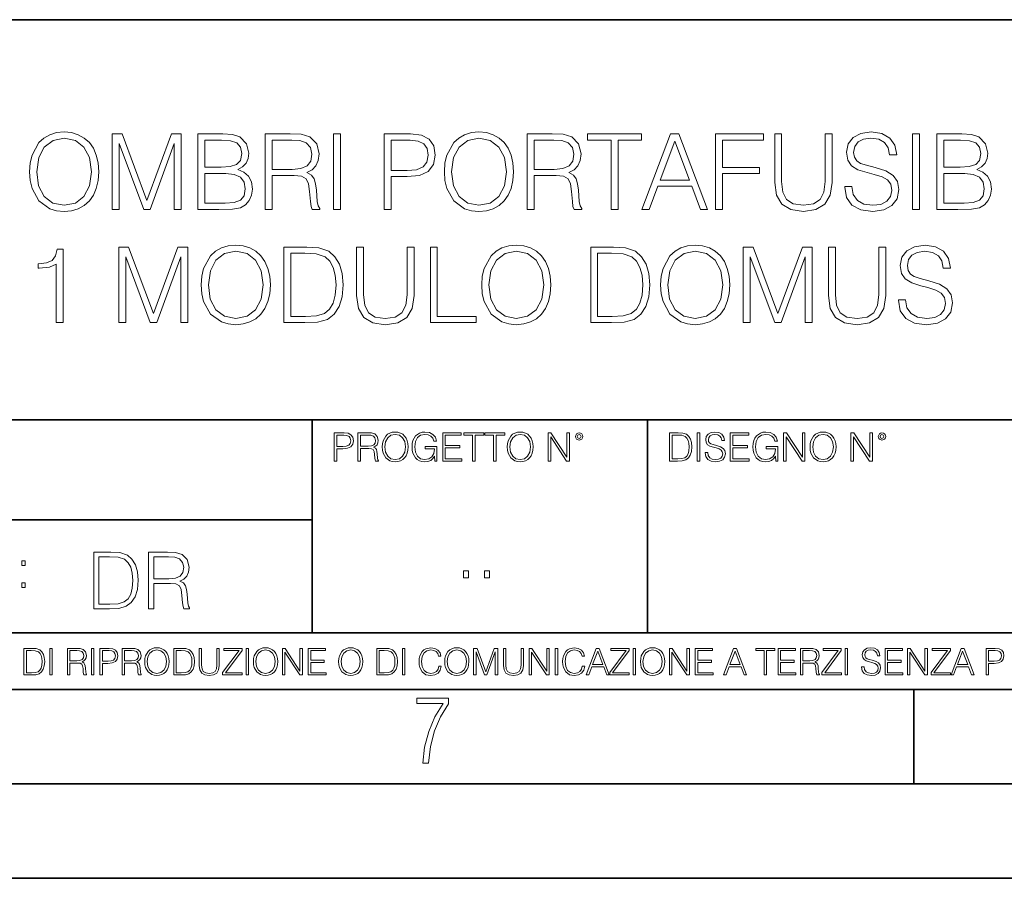
# Model space of a CAD drawing. Extents: x 0 to 420, y 0 to 297.
# Drawn here: x 315 to 367, y 0 to 46 of the extents above; entities that cross this region are included whole.
import ezdxf

# ---------------------------------------------------------------- set-up
doc = ezdxf.new("R2010")
doc.units = 0

msp = doc.modelspace()

# ---------------------------------------------------------------- linework, layer by layer
at = {"color": 7, "lineweight": 35}
for p, q in [((234.999802, 45.500252), (410, 45.500252)), ((254.999802, 24.300249), (410, 24.300249)), ((329.999786, 13.00025), (329.999786, 24.300249)), ((347.77301, 13.00025), (347.77301, 24.300249)), ((234.999802, 19.00025), (329.999786, 19.00025)), ((234.999802, 13.00025), (410, 13.00025)), ((25.000401, 9.99976), (410, 9.99976)), ((234.999802, 10.00025), (410, 10.00025)), ((361.875, 4.99976), (361.875, 9.99976)), ((267.5, 4.99976), (415, 4.99976)), ((0, 0), (420, 0)), ((0, 0), (420, 0))]:
    msp.add_line(p, q, dxfattribs=at)
at = {"color": 7, "lineweight": 18}
for points in [[(315.029907, 37.444828), (315.057709, 36.971947), (315.157837, 36.560265), (315.525024, 35.898235), (316.103607, 35.480988), (316.459656, 35.375286), (316.860229, 35.336342), (317.255219, 35.375286), (317.611267, 35.480988), (317.928375, 35.65345), (318.195404, 35.898235), (318.406799, 36.19865), (318.562592, 36.560265), (318.657166, 36.971947), (318.696106, 37.444828), (318.66272, 37.912144), (318.562592, 38.323826), (318.406799, 38.68544), (318.195404, 38.991421), (317.928375, 39.23064), (317.611267, 39.403103), (317.255219, 39.51437), (316.860229, 39.55331), (316.459656, 39.51437), (316.103607, 39.403103), (315.792053, 39.23064), (315.525024, 38.991421), (315.157837, 38.323826), (315.057709, 37.906578)], [(315.408203, 37.444828), (315.513885, 38.190308), (315.808746, 38.752197), (316.270508, 39.102684), (316.860229, 39.225079), (317.455475, 39.102684), (317.911682, 38.752197), (318.212097, 38.195869), (318.31781, 37.444828), (318.212097, 36.688221), (317.911682, 36.131893), (317.455475, 35.781406), (316.860229, 35.664577), (316.264954, 35.781406), (315.808746, 36.131893), (315.508331, 36.688221)], [(319.408203, 35.447609), (319.77536, 35.447609), (319.77536, 38.935787), (321.077179, 35.447609), (321.416534, 35.447609), (322.690521, 38.935787), (322.690521, 35.447609), (323.057709, 35.447609), (323.057709, 39.447609), (322.540314, 39.447609), (321.24408, 35.926052), (319.925598, 39.447609), (319.408203, 39.447609)], [(323.947845, 35.447609), (325.054932, 35.447609), (325.772583, 35.458736), (326.206543, 35.536621), (326.468018, 35.686829), (326.668274, 35.914925), (326.79068, 36.193089), (326.835175, 36.526886), (326.779541, 36.899624), (326.623779, 37.205605), (326.378998, 37.428139), (326.056335, 37.561657), (326.306671, 37.700737), (326.495819, 37.901016), (326.607086, 38.140236), (326.651581, 38.423965), (326.523621, 38.930225), (326.167572, 39.286274), (325.778168, 39.41423), (325.271912, 39.447609), (323.947845, 39.447609)], [(327.508331, 35.447609), (327.875519, 35.447609), (327.875519, 37.238987), (329.043793, 37.238987), (329.438782, 37.200043), (329.678009, 37.066525), (329.800415, 36.80505), (329.861603, 36.387802), (329.906128, 35.859291), (329.939484, 35.608944), (329.995117, 35.447609), (330.401245, 35.447609), (330.401245, 35.503242), (330.31781, 35.631199), (330.273285, 35.870419), (330.223206, 36.471252), (330.184265, 36.810612), (330.111938, 37.072086), (329.967316, 37.266804), (329.722534, 37.400322), (329.995117, 37.544968), (330.200958, 37.756371), (330.323364, 38.0401), (330.367859, 38.385021), (330.239899, 38.919098), (329.878296, 39.286274), (329.41098, 39.425354), (328.843536, 39.447609), (327.508331, 39.447609)], [(331.13559, 35.447609), (331.502777, 35.447609), (331.502777, 39.447609), (331.13559, 39.447609)], [(333.817108, 35.447609), (334.184265, 35.447609), (334.184265, 37.183353), (335.035461, 37.183353), (335.686371, 37.250111), (336.153687, 37.461517), (336.431854, 37.817566), (336.526428, 38.323826), (336.442963, 38.813396), (336.192627, 39.163883), (335.786499, 39.375286), (335.21347, 39.447609), (333.817108, 39.447609)], [(337.004852, 37.444828), (337.032684, 36.971947), (337.132812, 36.560265), (337.5, 35.898235), (338.078583, 35.480988), (338.434631, 35.375286), (338.835175, 35.336342), (339.230164, 35.375286), (339.586212, 35.480988), (339.90332, 35.65345), (340.17038, 35.898235), (340.381775, 36.19865), (340.537537, 36.560265), (340.632111, 36.971947), (340.671051, 37.444828), (340.637695, 37.912144), (340.537537, 38.323826), (340.381775, 38.68544), (340.17038, 38.991421), (339.90332, 39.23064), (339.586212, 39.403103), (339.230164, 39.51437), (338.835175, 39.55331), (338.434631, 39.51437), (338.078583, 39.403103), (337.767029, 39.23064), (337.5, 38.991421), (337.132812, 38.323826), (337.032684, 37.906578)], [(337.383179, 37.444828), (337.488861, 38.190308), (337.783722, 38.752197), (338.245483, 39.102684), (338.835175, 39.225079), (339.43045, 39.102684), (339.886658, 38.752197), (340.187073, 38.195869), (340.292755, 37.444828), (340.187073, 36.688221), (339.886658, 36.131893), (339.43045, 35.781406), (338.835175, 35.664577), (338.239899, 35.781406), (337.783722, 36.131893), (337.483307, 36.688221)], [(341.388733, 35.447609), (341.75592, 35.447609), (341.75592, 37.238987), (342.924194, 37.238987), (343.319183, 37.200043), (343.558411, 37.066525), (343.680786, 36.80505), (343.742004, 36.387802), (343.786499, 35.859291), (343.819885, 35.608944), (343.875519, 35.447609), (344.281647, 35.447609), (344.281647, 35.503242), (344.198181, 35.631199), (344.153687, 35.870419), (344.103607, 36.471252), (344.064667, 36.810612), (343.99234, 37.072086), (343.847687, 37.266804), (343.602905, 37.400322), (343.875519, 37.544968), (344.08136, 37.756371), (344.203735, 38.0401), (344.24826, 38.385021), (344.1203, 38.919098), (343.758698, 39.286274), (343.291382, 39.425354), (342.723907, 39.447609), (341.388733, 39.447609)], [(345.839355, 35.447609), (346.206543, 35.447609), (346.206543, 39.119377), (347.452698, 39.119377), (347.452698, 39.447609), (344.59317, 39.447609), (344.59317, 39.119377), (345.839355, 39.119377)], [(347.474976, 35.447609), (347.858826, 35.447609), (348.315002, 36.671532), (350.117523, 36.671532), (350.568146, 35.447609), (350.952026, 35.447609), (349.433228, 39.447609), (348.993744, 39.447609)], [(351.374817, 35.447609), (351.742004, 35.447609), (351.742004, 37.344688), (353.705841, 37.344688), (353.705841, 37.67292), (351.742004, 37.67292), (351.742004, 39.119377), (353.906128, 39.119377), (353.906128, 39.447609), (351.374817, 39.447609)], [(354.506958, 39.447609), (354.506958, 36.877373), (354.601532, 36.204216), (354.885254, 35.720211), (355.358124, 35.436481), (356.025726, 35.336342), (356.687744, 35.436481), (357.160645, 35.720211), (357.449921, 36.204216), (357.550049, 36.877373), (357.550049, 39.447609), (357.182892, 39.447609), (357.182892, 36.927441), (357.116119, 36.365551), (356.910278, 35.970558), (356.55423, 35.7369), (356.025726, 35.664577), (355.491638, 35.7369), (355.13559, 35.970558), (354.935333, 36.365551), (354.874115, 36.927441), (354.874115, 39.447609)], [(358.217651, 36.660404), (358.217651, 36.632587), (358.312225, 36.07626), (358.601532, 35.670139), (359.068848, 35.425354), (359.708618, 35.336342), (360.281647, 35.419792), (360.715576, 35.647888), (360.988159, 36.009499), (361.088318, 36.493507), (361.010437, 36.921879), (360.782349, 37.244549), (360.392914, 37.483772), (359.831024, 37.667358), (359.363708, 37.784187), (359.057709, 37.884327), (358.851868, 38.023407), (358.729492, 38.212559), (358.690552, 38.468472), (358.746155, 38.78558), (358.924194, 39.024799), (359.213501, 39.169445), (359.60849, 39.225079), (360.020172, 39.163883), (360.331696, 38.991421), (360.520874, 38.713257), (360.59317, 38.334953), (360.971497, 38.334953), (360.871338, 38.846775), (360.604309, 39.23064), (360.187073, 39.469864), (359.625183, 39.55331), (359.074402, 39.469864), (358.66272, 39.252895), (358.401245, 38.913532), (358.312225, 38.479599), (358.378998, 38.056789), (358.579285, 37.761936), (358.91864, 37.550529), (359.402649, 37.394756), (359.780945, 37.300182), (360.198181, 37.166664), (360.487488, 37.005329), (360.654388, 36.777233), (360.710022, 36.454563), (360.64325, 36.126328), (360.448547, 35.87598), (360.136993, 35.714645), (359.714172, 35.664577), (359.235748, 35.731335), (358.885254, 35.926052), (358.668274, 36.237595), (358.595947, 36.660404)], [(361.811523, 35.447609), (362.178711, 35.447609), (362.178711, 39.447609), (361.811523, 39.447609)], [(363.102234, 35.447609), (364.20932, 35.447609), (364.926971, 35.458736), (365.360901, 35.536621), (365.622375, 35.686829), (365.822662, 35.914925), (365.945068, 36.193089), (365.989563, 36.526886), (365.933929, 36.899624), (365.778168, 37.205605), (365.533386, 37.428139), (365.210693, 37.561657), (365.46106, 37.700737), (365.650208, 37.901016), (365.761475, 38.140236), (365.805969, 38.423965), (365.678009, 38.930225), (365.32196, 39.286274), (364.932556, 39.41423), (364.42627, 39.447609), (363.102234, 39.447609)], [(325.205139, 39.119377), (325.672455, 39.085995), (326.006256, 38.974731), (326.206543, 38.752197), (326.273285, 38.401711), (326.200958, 38.0401), (326.000671, 37.823132), (325.655762, 37.711864), (325.171753, 37.684048), (324.315002, 37.684048), (324.315002, 39.119377)], [(327.875519, 37.567219), (327.875519, 39.119377), (328.915833, 39.119377), (329.349792, 39.097122), (329.689148, 38.980293), (329.906128, 38.72438), (329.989563, 38.373894), (329.922791, 38.001156), (329.733643, 37.750809), (329.405426, 37.606163), (328.93811, 37.567219)], [(334.184265, 37.511585), (334.184265, 39.119377), (335.196808, 39.119377), (335.619598, 39.069305), (335.914459, 38.92466), (336.086914, 38.679874), (336.148102, 38.329388), (336.075806, 37.945522), (335.875519, 37.695175), (335.530579, 37.550529), (335.041016, 37.511585)], [(341.75592, 37.567219), (341.75592, 39.119377), (342.796234, 39.119377), (343.230164, 39.097122), (343.569519, 38.980293), (343.786499, 38.72438), (343.869934, 38.373894), (343.803192, 38.001156), (343.614044, 37.750809), (343.285797, 37.606163), (342.818481, 37.567219)], [(348.437408, 36.999763), (349.210693, 39.058178), (349.989563, 36.999763)], [(364.359528, 39.119377), (364.826843, 39.085995), (365.160645, 38.974731), (365.360901, 38.752197), (365.427673, 38.401711), (365.355347, 38.0401), (365.15506, 37.823132), (364.81015, 37.711864), (364.326141, 37.684048), (363.469391, 37.684048), (363.469391, 39.119377)], [(324.315002, 35.775841), (324.315002, 37.355816), (325.422119, 37.355816), (325.867157, 37.300182), (326.195404, 37.149975), (326.390106, 36.894062), (326.456879, 36.543575), (326.390106, 36.165272), (326.195404, 35.931614), (325.867157, 35.809223), (325.394287, 35.775841)], [(363.469391, 35.775841), (363.469391, 37.355816), (364.576477, 37.355816), (365.021545, 37.300182), (365.349792, 37.149975), (365.544495, 36.894062), (365.611267, 36.543575), (365.544495, 36.165272), (365.349792, 35.931614), (365.021545, 35.809223), (364.548676, 35.775841)], [(319.75589, 29.447609), (320.123077, 29.447609), (320.123077, 32.935787), (321.424896, 29.447609), (321.764252, 29.447609), (323.038239, 32.935787), (323.038239, 29.447609), (323.405396, 29.447609), (323.405396, 33.447609), (322.888031, 33.447609), (321.591766, 29.926052), (320.273285, 33.447609), (319.75589, 33.447609)], [(324.123077, 31.444828), (324.150879, 30.971949), (324.251038, 30.560265), (324.618195, 29.898235), (325.196777, 29.480989), (325.552826, 29.375286), (325.9534, 29.336344), (326.348389, 29.375286), (326.704437, 29.480989), (327.021545, 29.65345), (327.288574, 29.898235), (327.5, 30.198652), (327.655762, 30.560265), (327.750336, 30.971949), (327.789276, 31.444828), (327.75589, 31.912144), (327.655762, 32.323826), (327.5, 32.68544), (327.288574, 32.991421), (327.021545, 33.23064), (326.704437, 33.403103), (326.348389, 33.51437), (325.9534, 33.55331), (325.552826, 33.51437), (325.196777, 33.403103), (324.885254, 33.23064), (324.618195, 32.991421), (324.251038, 32.323826), (324.150879, 31.90658)], [(329.447144, 33.447609), (328.506927, 33.447609), (328.506927, 29.447609), (329.608459, 29.447609), (330.287201, 29.475426), (330.804565, 29.620071), (331.160614, 29.898235), (331.427673, 30.298792), (331.588989, 30.816177), (331.644623, 31.455954), (331.588989, 32.051224), (331.444366, 32.546356), (331.205139, 32.941349), (330.888031, 33.23064), (330.359528, 33.41423), (329.719727, 33.447609)], [(332.35672, 33.447609), (332.35672, 30.877373), (332.451294, 30.204216), (332.735046, 29.720209), (333.207916, 29.436481), (333.875519, 29.336344), (334.537537, 29.436481), (335.010406, 29.720209), (335.299713, 30.204216), (335.399841, 30.877373), (335.399841, 33.447609), (335.032684, 33.447609), (335.032684, 30.927443), (334.965912, 30.365551), (334.760071, 29.970558), (334.404022, 29.7369), (333.875519, 29.664577), (333.341431, 29.7369), (332.985382, 29.970558), (332.785095, 30.365551), (332.723907, 30.927443), (332.723907, 33.447609)], [(336.262146, 29.447609), (338.68219, 29.447609), (338.68219, 29.775843), (336.629333, 29.775843), (336.629333, 33.447609), (336.262146, 33.447609)], [(338.982605, 31.444828), (339.010406, 30.971949), (339.110565, 30.560265), (339.477722, 29.898235), (340.056305, 29.480989), (340.412354, 29.375286), (340.812927, 29.336344), (341.207916, 29.375286), (341.563965, 29.480989), (341.881073, 29.65345), (342.148102, 29.898235), (342.359497, 30.198652), (342.515289, 30.560265), (342.609863, 30.971949), (342.648804, 31.444828), (342.615417, 31.912144), (342.515289, 32.323826), (342.359497, 32.68544), (342.148102, 32.991421), (341.881073, 33.23064), (341.563965, 33.403103), (341.207916, 33.51437), (340.812927, 33.55331), (340.412354, 33.51437), (340.056305, 33.403103), (339.744781, 33.23064), (339.477722, 32.991421), (339.110565, 32.323826), (339.010406, 31.90658)], [(345.697479, 33.447609), (344.757294, 33.447609), (344.757294, 29.447609), (345.858826, 29.447609), (346.537537, 29.475426), (347.054932, 29.620071), (347.41098, 29.898235), (347.678009, 30.298792), (347.839355, 30.816177), (347.894989, 31.455954), (347.839355, 32.051224), (347.694702, 32.546356), (347.455475, 32.941349), (347.138367, 33.23064), (346.609863, 33.41423), (345.970093, 33.447609)], [(348.462433, 31.444828), (348.490265, 30.971949), (348.590393, 30.560265), (348.957581, 29.898235), (349.536133, 29.480989), (349.892212, 29.375286), (350.292755, 29.336344), (350.687744, 29.375286), (351.043793, 29.480989), (351.360901, 29.65345), (351.62793, 29.898235), (351.839355, 30.198652), (351.995117, 30.560265), (352.089691, 30.971949), (352.128632, 31.444828), (352.095276, 31.912144), (351.995117, 32.323826), (351.839355, 32.68544), (351.62793, 32.991421), (351.360901, 33.23064), (351.043793, 33.403103), (350.687744, 33.51437), (350.292755, 33.55331), (349.892212, 33.51437), (349.536133, 33.403103), (349.224609, 33.23064), (348.957581, 32.991421), (348.590393, 32.323826), (348.490265, 31.90658)], [(352.840729, 29.447609), (353.207916, 29.447609), (353.207916, 32.935787), (354.509705, 29.447609), (354.849091, 29.447609), (356.123077, 32.935787), (356.123077, 29.447609), (356.490234, 29.447609), (356.490234, 33.447609), (355.97287, 33.447609), (354.676636, 29.926052), (353.358124, 33.447609), (352.840729, 33.447609)], [(357.35257, 33.447609), (357.35257, 30.877373), (357.447144, 30.204216), (357.730865, 29.720209), (358.203735, 29.436481), (358.871338, 29.336344), (359.533356, 29.436481), (360.006256, 29.720209), (360.295532, 30.204216), (360.395691, 30.877373), (360.395691, 33.447609), (360.028503, 33.447609), (360.028503, 30.927443), (359.961731, 30.365551), (359.75589, 29.970558), (359.399841, 29.7369), (358.871338, 29.664577), (358.33725, 29.7369), (357.981201, 29.970558), (357.780945, 30.365551), (357.719727, 30.927443), (357.719727, 33.447609)], [(361.063263, 30.660404), (361.063263, 30.632587), (361.157837, 30.07626), (361.447144, 29.670139), (361.914459, 29.425356), (362.55423, 29.336344), (363.127258, 29.419792), (363.561188, 29.647886), (363.833801, 30.009501), (363.933929, 30.493505), (363.856049, 30.921879), (363.62793, 31.244549), (363.238525, 31.48377), (362.676636, 31.667358), (362.20932, 31.784187), (361.90332, 31.884327), (361.697479, 32.023407), (361.575104, 32.212559), (361.536163, 32.468472), (361.591797, 32.78558), (361.769806, 33.024799), (362.059082, 33.169445), (362.454102, 33.225079), (362.865784, 33.163883), (363.177307, 32.991421), (363.366455, 32.713257), (363.438782, 32.334953), (363.817108, 32.334953), (363.716949, 32.846775), (363.449921, 33.23064), (363.032684, 33.469864), (362.470795, 33.55331), (361.920013, 33.469864), (361.508331, 33.252895), (361.246857, 32.913532), (361.157837, 32.479599), (361.224609, 32.056789), (361.424896, 31.761934), (361.764252, 31.550529), (362.24826, 31.394758), (362.626556, 31.300182), (363.043793, 31.166664), (363.333099, 31.005327), (363.5, 30.777233), (363.555634, 30.454563), (363.488861, 30.126329), (363.294159, 29.875982), (362.982605, 29.714647), (362.559784, 29.664577), (362.08136, 29.731337), (361.730865, 29.926052), (361.513885, 30.237595), (361.441589, 30.660404)], [(316.44574, 29.447609), (316.812927, 29.447609), (316.812927, 33.336342), (316.490265, 33.336342), (316.406799, 32.985855), (316.223206, 32.746635), (315.917236, 32.607552), (315.505554, 32.568611), (315.483307, 32.568611), (315.483307, 32.329388), (315.53894, 32.329388), (316.084137, 32.379459), (316.44574, 32.546356)], [(324.501373, 31.444828), (324.607086, 32.190308), (324.901947, 32.752197), (325.363678, 33.102684), (325.9534, 33.225079), (326.548676, 33.102684), (327.004852, 32.752197), (327.305267, 32.195869), (327.41098, 31.444828), (327.305267, 30.688221), (327.004852, 30.131893), (326.548676, 29.781406), (325.9534, 29.664577), (325.358124, 29.781406), (324.901947, 30.131893), (324.601501, 30.688221)], [(328.874115, 29.775843), (328.874115, 33.119377), (329.608459, 33.119377), (330.220428, 33.09156), (330.687744, 32.941349), (330.93811, 32.702129), (331.116119, 32.373894), (331.227386, 31.95665), (331.266327, 31.444828), (331.227386, 30.910751), (331.116119, 30.48238), (330.926971, 30.154146), (330.659943, 29.926052), (330.225983, 29.798096), (329.6474, 29.775843)], [(339.360901, 31.444828), (339.466614, 32.190308), (339.761475, 32.752197), (340.223206, 33.102684), (340.812927, 33.225079), (341.408203, 33.102684), (341.86438, 32.752197), (342.164795, 32.195869), (342.270508, 31.444828), (342.164795, 30.688221), (341.86438, 30.131893), (341.408203, 29.781406), (340.812927, 29.664577), (340.217651, 29.781406), (339.761475, 30.131893), (339.461029, 30.688221)], [(345.124451, 29.775843), (345.124451, 33.119377), (345.858826, 33.119377), (346.470764, 33.09156), (346.93811, 32.941349), (347.188446, 32.702129), (347.366455, 32.373894), (347.477722, 31.95665), (347.516663, 31.444828), (347.477722, 30.910751), (347.366455, 30.48238), (347.177307, 30.154146), (346.910278, 29.926052), (346.476349, 29.798096), (345.897766, 29.775843)], [(348.840729, 31.444828), (348.946442, 32.190308), (349.241302, 32.752197), (349.703064, 33.102684), (350.292755, 33.225079), (350.888031, 33.102684), (351.344208, 32.752197), (351.644623, 32.195869), (351.750336, 31.444828), (351.644623, 30.688221), (351.344208, 30.131893), (350.888031, 29.781406), (350.292755, 29.664577), (349.697479, 29.781406), (349.241302, 30.131893), (348.940887, 30.688221)], [(331.166687, 22.109638), (331.304382, 22.109638), (331.304382, 22.760542), (331.623566, 22.760542), (331.867645, 22.785578), (332.042908, 22.864853), (332.147217, 22.998373), (332.182678, 23.188219), (332.151398, 23.371807), (332.057495, 23.503241), (331.905212, 23.582518), (331.690338, 23.609638), (331.166687, 23.609638)], [(331.304382, 22.883631), (331.304382, 23.486551), (331.684082, 23.486551), (331.842621, 23.467775), (331.953186, 23.413532), (332.017853, 23.321739), (332.040802, 23.190306), (332.013702, 23.046356), (331.938599, 22.952475), (331.809235, 22.898233), (331.625641, 22.883631)], [(332.426758, 22.109638), (332.564453, 22.109638), (332.564453, 22.781404), (333.002563, 22.781404), (333.150696, 22.766802), (333.240387, 22.716732), (333.286285, 22.618679), (333.309235, 22.462212), (333.325928, 22.264019), (333.33844, 22.170139), (333.359314, 22.109638), (333.511597, 22.109638), (333.511597, 22.130501), (333.480316, 22.178484), (333.463623, 22.268192), (333.444855, 22.493505), (333.430237, 22.620766), (333.403137, 22.718817), (333.348877, 22.791836), (333.25708, 22.841906), (333.359314, 22.896147), (333.436493, 22.975424), (333.482391, 23.081821), (333.499084, 23.211168), (333.451111, 23.411446), (333.315491, 23.549137), (333.140259, 23.601294), (332.92746, 23.609638), (332.426758, 23.609638)], [(332.564453, 22.904491), (332.564453, 23.486551), (332.95459, 23.486551), (333.11731, 23.478205), (333.244568, 23.434395), (333.325928, 23.338428), (333.357239, 23.206995), (333.332184, 23.067219), (333.261261, 22.973337), (333.138184, 22.919096), (332.962921, 22.904491)], [(333.711884, 22.858595), (333.722321, 22.681265), (333.759857, 22.526884), (333.897552, 22.278624), (334.114532, 22.122156), (334.248047, 22.082518), (334.398254, 22.067913), (334.546387, 22.082518), (334.679901, 22.122156), (334.798798, 22.186829), (334.898956, 22.278624), (334.978241, 22.391279), (335.036652, 22.526884), (335.072113, 22.681265), (335.0867, 22.858595), (335.074188, 23.033838), (335.036652, 23.188219), (334.978241, 23.323824), (334.898956, 23.438568), (334.798798, 23.528275), (334.679901, 23.592949), (334.546387, 23.634672), (334.398254, 23.649277), (334.248047, 23.634672), (334.114532, 23.592949), (333.997711, 23.528275), (333.897552, 23.438568), (333.759857, 23.188219), (333.722321, 23.031752)], [(333.85376, 22.858595), (333.893402, 23.138149), (334.003967, 23.34886), (334.177124, 23.480291), (334.398254, 23.52619), (334.62149, 23.480291), (334.792542, 23.34886), (334.905212, 23.140236), (334.944855, 22.858595), (334.905212, 22.574867), (334.792542, 22.366245), (334.62149, 22.234812), (334.398254, 22.191002), (334.175018, 22.234812), (334.003967, 22.366245), (333.891296, 22.574867)], [(336.503265, 22.109638), (336.613831, 22.109638), (336.613831, 22.879457), (335.987976, 22.879457), (335.987976, 22.756371), (336.482391, 22.756371), (336.482391, 22.750111), (336.44693, 22.512281), (336.342621, 22.337038), (336.177826, 22.228554), (335.958771, 22.191002), (335.741791, 22.236898), (335.576965, 22.370417), (335.470581, 22.583212), (335.43512, 22.864853), (335.470581, 23.148581), (335.576965, 23.355118), (335.745972, 23.482378), (335.975433, 23.52619), (336.150696, 23.501154), (336.294647, 23.430222), (336.396851, 23.319653), (336.453186, 23.173616), (336.595062, 23.173616), (336.52829, 23.371807), (336.398956, 23.522017), (336.211182, 23.615896), (335.973358, 23.649277), (335.825226, 23.634672), (335.691711, 23.595034), (335.478912, 23.440653), (335.399658, 23.327997), (335.341248, 23.194479), (335.30368, 23.038012), (335.293243, 22.862768), (335.30368, 22.685438), (335.339142, 22.528971), (335.472656, 22.278624), (335.568634, 22.186829), (335.685455, 22.122156), (335.816895, 22.082518), (335.965027, 22.067913), (336.134003, 22.090862), (336.282135, 22.149277), (336.401031, 22.245243), (336.488647, 22.37459)], [(336.918427, 22.109638), (337.926086, 22.109638), (337.926086, 22.232725), (337.056122, 22.232725), (337.056122, 22.818956), (337.828033, 22.818956), (337.828033, 22.942045), (337.056122, 22.942045), (337.056122, 23.486551), (337.901031, 23.486551), (337.901031, 23.609638), (336.918427, 23.609638)], [(338.499786, 22.109638), (338.637482, 22.109638), (338.637482, 23.486551), (339.104797, 23.486551), (339.104797, 23.609638), (338.032471, 23.609638), (338.032471, 23.486551), (338.499786, 23.486551)], [(339.60965, 22.109638), (339.747345, 22.109638), (339.747345, 23.486551), (340.214661, 23.486551), (340.214661, 23.609638), (339.142334, 23.609638), (339.142334, 23.486551), (339.60965, 23.486551)], [(340.335663, 22.858595), (340.3461, 22.681265), (340.383667, 22.526884), (340.521332, 22.278624), (340.738312, 22.122156), (340.871826, 22.082518), (341.022034, 22.067913), (341.170166, 22.082518), (341.30368, 22.122156), (341.422607, 22.186829), (341.522736, 22.278624), (341.60202, 22.391279), (341.660431, 22.526884), (341.695892, 22.681265), (341.71051, 22.858595), (341.697968, 23.033838), (341.660431, 23.188219), (341.60202, 23.323824), (341.522736, 23.438568), (341.422607, 23.528275), (341.30368, 23.592949), (341.170166, 23.634672), (341.022034, 23.649277), (340.871826, 23.634672), (340.738312, 23.592949), (340.62149, 23.528275), (340.521332, 23.438568), (340.383667, 23.188219), (340.3461, 23.031752)], [(340.477539, 22.858595), (340.517181, 23.138149), (340.627747, 23.34886), (340.800903, 23.480291), (341.022034, 23.52619), (341.24527, 23.480291), (341.416321, 23.34886), (341.528992, 23.140236), (341.568634, 22.858595), (341.528992, 22.574867), (341.416321, 22.366245), (341.24527, 22.234812), (341.022034, 22.191002), (340.798798, 22.234812), (340.627747, 22.366245), (340.515076, 22.574867)], [(342.50119, 22.109638), (342.638855, 22.109638), (342.638855, 23.396843), (343.481689, 22.109638), (343.634003, 22.109638), (343.634003, 23.609638), (343.496307, 23.609638), (343.496307, 22.322433), (342.653473, 23.609638), (342.50119, 23.609638)], [(343.949036, 23.411446), (343.963623, 23.334255), (344.005341, 23.271669), (344.145142, 23.21534), (344.284912, 23.271669), (344.32663, 23.334255), (344.343323, 23.411446), (344.32663, 23.486551), (344.284912, 23.551224), (344.220215, 23.592949), (344.145142, 23.609638), (344.067932, 23.592949), (344.005341, 23.551224)], [(344.044983, 23.413532), (344.074188, 23.484465), (344.145142, 23.515759), (344.213959, 23.484465), (344.24527, 23.413532), (344.216064, 23.3426), (344.145142, 23.313393), (344.072113, 23.340515)], [(349.29248, 23.609638), (348.939911, 23.609638), (348.939911, 22.109638), (349.352997, 22.109638), (349.607513, 22.12007), (349.801514, 22.174311), (349.935028, 22.278624), (350.035187, 22.428831), (350.095673, 22.62285), (350.116547, 22.862768), (350.095673, 23.085995), (350.041443, 23.271669), (349.951721, 23.41979), (349.832825, 23.528275), (349.634613, 23.59712), (349.394714, 23.609638)], [(349.077606, 22.232725), (349.077606, 23.486551), (349.352997, 23.486551), (349.582458, 23.47612), (349.757721, 23.41979), (349.851593, 23.330084), (349.918365, 23.206995), (349.960083, 23.050528), (349.97467, 22.858595), (349.960083, 22.658318), (349.918365, 22.497677), (349.847412, 22.37459), (349.747284, 22.289055), (349.584564, 22.24107), (349.367584, 22.232725)], [(350.404449, 22.109638), (350.542145, 22.109638), (350.542145, 23.609638), (350.404449, 23.609638)], [(350.81543, 22.564436), (350.81543, 22.554005), (350.850891, 22.345383), (350.959381, 22.193087), (351.134613, 22.101294), (351.374542, 22.067913), (351.589417, 22.099207), (351.752136, 22.184742), (351.85437, 22.320347), (351.891937, 22.50185), (351.862732, 22.662489), (351.777191, 22.783491), (351.631134, 22.873199), (351.420441, 22.942045), (351.245209, 22.985855), (351.130463, 23.023407), (351.053253, 23.075563), (351.007355, 23.146496), (350.992767, 23.242462), (351.013611, 23.361376), (351.080383, 23.451084), (351.188873, 23.505327), (351.336975, 23.52619), (351.491364, 23.503241), (351.608185, 23.438568), (351.679138, 23.334255), (351.706238, 23.192392), (351.848114, 23.192392), (351.810577, 23.384325), (351.710419, 23.528275), (351.553955, 23.617983), (351.343262, 23.649277), (351.136719, 23.617983), (350.98233, 23.536619), (350.884277, 23.409361), (350.850891, 23.246634), (350.875946, 23.088081), (350.95105, 22.97751), (351.078308, 22.898233), (351.259796, 22.839819), (351.401672, 22.804354), (351.558136, 22.754284), (351.666626, 22.693783), (351.729187, 22.608248), (351.750061, 22.487246), (351.725037, 22.364159), (351.652008, 22.270279), (351.535187, 22.209778), (351.376617, 22.191002), (351.197205, 22.216036), (351.065765, 22.289055), (350.984406, 22.405884), (350.957306, 22.564436)], [(352.15271, 22.109638), (353.160339, 22.109638), (353.160339, 22.232725), (352.290405, 22.232725), (352.290405, 22.818956), (353.062286, 22.818956), (353.062286, 22.942045), (352.290405, 22.942045), (352.290405, 23.486551), (353.135315, 23.486551), (353.135315, 23.609638), (352.15271, 23.609638)], [(354.562286, 22.109638), (354.672882, 22.109638), (354.672882, 22.879457), (354.046997, 22.879457), (354.046997, 22.756371), (354.541443, 22.756371), (354.541443, 22.750111), (354.505981, 22.512281), (354.401672, 22.337038), (354.236847, 22.228554), (354.017792, 22.191002), (353.800812, 22.236898), (353.636017, 22.370417), (353.529602, 22.583212), (353.494141, 22.864853), (353.529602, 23.148581), (353.636017, 23.355118), (353.804993, 23.482378), (354.034485, 23.52619), (354.209717, 23.501154), (354.353668, 23.430222), (354.455902, 23.319653), (354.512238, 23.173616), (354.654083, 23.173616), (354.587341, 23.371807), (354.457977, 23.522017), (354.270233, 23.615896), (354.03241, 23.649277), (353.884277, 23.634672), (353.750763, 23.595034), (353.537964, 23.440653), (353.458679, 23.327997), (353.400269, 23.194479), (353.362732, 23.038012), (353.352295, 22.862768), (353.362732, 22.685438), (353.398193, 22.528971), (353.531708, 22.278624), (353.627655, 22.186829), (353.744507, 22.122156), (353.875916, 22.082518), (354.024048, 22.067913), (354.193024, 22.090862), (354.341156, 22.149277), (354.460083, 22.245243), (354.547699, 22.37459)], [(354.977448, 22.109638), (355.115143, 22.109638), (355.115143, 23.396843), (355.957977, 22.109638), (356.110291, 22.109638), (356.110291, 23.609638), (355.972595, 23.609638), (355.972595, 22.322433), (355.129761, 23.609638), (354.977448, 23.609638)], [(356.3815, 22.858595), (356.391937, 22.681265), (356.429474, 22.526884), (356.567169, 22.278624), (356.784149, 22.122156), (356.917664, 22.082518), (357.067871, 22.067913), (357.215973, 22.082518), (357.349518, 22.122156), (357.468414, 22.186829), (357.568573, 22.278624), (357.647827, 22.391279), (357.706238, 22.526884), (357.74173, 22.681265), (357.756317, 22.858595), (357.743805, 23.033838), (357.706238, 23.188219), (357.647827, 23.323824), (357.568573, 23.438568), (357.468414, 23.528275), (357.349518, 23.592949), (357.215973, 23.634672), (357.067871, 23.649277), (356.917664, 23.634672), (356.784149, 23.592949), (356.667297, 23.528275), (356.567169, 23.438568), (356.429474, 23.188219), (356.391937, 23.031752)], [(356.523346, 22.858595), (356.562988, 23.138149), (356.673553, 23.34886), (356.84671, 23.480291), (357.067871, 23.52619), (357.291077, 23.480291), (357.462158, 23.34886), (357.574829, 23.140236), (357.614441, 22.858595), (357.574829, 22.574867), (357.462158, 22.366245), (357.291077, 22.234812), (357.067871, 22.191002), (356.844635, 22.234812), (356.673553, 22.366245), (356.560913, 22.574867)], [(358.546997, 22.109638), (358.684692, 22.109638), (358.684692, 23.396843), (359.527527, 22.109638), (359.67981, 22.109638), (359.67981, 23.609638), (359.542145, 23.609638), (359.542145, 22.322433), (358.69931, 23.609638), (358.546997, 23.609638)], [(359.994843, 23.411446), (360.00946, 23.334255), (360.051178, 23.271669), (360.190948, 23.21534), (360.330719, 23.271669), (360.372467, 23.334255), (360.38913, 23.411446), (360.372467, 23.486551), (360.330719, 23.551224), (360.266052, 23.592949), (360.190948, 23.609638), (360.11377, 23.592949), (360.051178, 23.551224)], [(360.09082, 23.413532), (360.120026, 23.484465), (360.190948, 23.515759), (360.259796, 23.484465), (360.291077, 23.413532), (360.261871, 23.3426), (360.190948, 23.313393), (360.11792, 23.340515)], [(319.134583, 17.285646), (318.429443, 17.285646), (318.429443, 14.285647), (319.255585, 14.285647), (319.764618, 14.30651), (320.152679, 14.414993), (320.419708, 14.623617), (320.619995, 14.924034), (320.740997, 15.312073), (320.782715, 15.791906), (320.740997, 16.238359), (320.632507, 16.609709), (320.453094, 16.905952), (320.21524, 17.122921), (319.818878, 17.260612), (319.33905, 17.285646)], [(321.337646, 14.285647), (321.613037, 14.285647), (321.613037, 15.62918), (322.489258, 15.62918), (322.785492, 15.599973), (322.964905, 15.499834), (323.056702, 15.303728), (323.1026, 14.990793), (323.135986, 14.59441), (323.161011, 14.406649), (323.202728, 14.285647), (323.507324, 14.285647), (323.507324, 14.327372), (323.444733, 14.423339), (323.411346, 14.602755), (323.37381, 15.05338), (323.344604, 15.3079), (323.290344, 15.504006), (323.181885, 15.650043), (322.998291, 15.750181), (323.202728, 15.858665), (323.357117, 16.01722), (323.448914, 16.230015), (323.4823, 16.488707), (323.386322, 16.889263), (323.115112, 17.164646), (322.764618, 17.268957), (322.33905, 17.285646), (321.337646, 17.285646)], [(314.620087, 16.581057), (314.80368, 16.581057), (314.80368, 16.828623), (314.620087, 16.828623)], [(318.704834, 14.531822), (318.704834, 17.039473), (319.255585, 17.039473), (319.714569, 17.01861), (320.065033, 16.905952), (320.252808, 16.726538), (320.386322, 16.480362), (320.469788, 16.167427), (320.498993, 15.783561), (320.469788, 15.383005), (320.386322, 15.061726), (320.244446, 14.81555), (320.044189, 14.644479), (319.718719, 14.548512), (319.28479, 14.531822)], [(321.613037, 15.875355), (321.613037, 17.039473), (322.39328, 17.039473), (322.718719, 17.022781), (322.973236, 16.93516), (323.135986, 16.743227), (323.198547, 16.480362), (323.148499, 16.200808), (323.006622, 16.013046), (322.760468, 15.904562), (322.409973, 15.875355)], [(338.0159, 15.914369), (338.29129, 15.914369), (338.29129, 16.285717), (338.0159, 16.285717)], [(339.125793, 15.914369), (339.401154, 15.914369), (339.401154, 16.285717), (339.125793, 16.285717)], [(314.620087, 15.412767), (314.80368, 15.412767), (314.80368, 15.660334), (314.620087, 15.660334)], [(315.059692, 12.181828), (314.730621, 12.181828), (314.730621, 10.781829), (315.11615, 10.781829), (315.353699, 10.791565), (315.53479, 10.842191), (315.659424, 10.939548), (315.752869, 11.079742), (315.809326, 11.260827), (315.828827, 11.48475), (315.809326, 11.693094), (315.758728, 11.866391), (315.674988, 12.004639), (315.563995, 12.10589), (315.379028, 12.170146), (315.15509, 12.181828)], [(314.859131, 10.89671), (314.859131, 12.066947), (315.11615, 12.066947), (315.330353, 12.057211), (315.493896, 12.004639), (315.581543, 11.920911), (315.643829, 11.806029), (315.68277, 11.659993), (315.696411, 11.480855), (315.68277, 11.293929), (315.643829, 11.143998), (315.577637, 11.029117), (315.484161, 10.949284), (315.332275, 10.904499), (315.129791, 10.89671)], [(316.097534, 10.781829), (316.226044, 10.781829), (316.226044, 12.181828), (316.097534, 12.181828)], [(317.036041, 10.781829), (317.164551, 10.781829), (317.164551, 11.408811), (317.573456, 11.408811), (317.7117, 11.395181), (317.795441, 11.348449), (317.838257, 11.256933), (317.85968, 11.110897), (317.875275, 10.925918), (317.886963, 10.838296), (317.906433, 10.781829), (318.048553, 10.781829), (318.048553, 10.8013), (318.019348, 10.846085), (318.003784, 10.929812), (317.986267, 11.140104), (317.972626, 11.258881), (317.947327, 11.350396), (317.896667, 11.418547), (317.811005, 11.465278), (317.906433, 11.515904), (317.978455, 11.589895), (318.021301, 11.6892), (318.036865, 11.809923), (317.992096, 11.99685), (317.86554, 12.125361), (317.701965, 12.17404), (317.503357, 12.181828), (317.036041, 12.181828)], [(317.164551, 11.523693), (317.164551, 12.066947), (317.528687, 12.066947), (317.680542, 12.059158), (317.799316, 12.018269), (317.875275, 11.928699), (317.90448, 11.806029), (317.881104, 11.67557), (317.814911, 11.587949), (317.700012, 11.537323), (317.536469, 11.523693)], [(318.305573, 10.781829), (318.434082, 10.781829), (318.434082, 12.181828), (318.305573, 12.181828)], [(318.757324, 10.781829), (318.885834, 10.781829), (318.885834, 11.389339), (319.183746, 11.389339), (319.41156, 11.412705), (319.575134, 11.486697), (319.672485, 11.611315), (319.705566, 11.788505), (319.676392, 11.959854), (319.588745, 12.082524), (319.446594, 12.156516), (319.246063, 12.181828), (318.757324, 12.181828)], [(318.885834, 11.504221), (318.885834, 12.066947), (319.240204, 12.066947), (319.388184, 12.049423), (319.491394, 11.998796), (319.551758, 11.913122), (319.573181, 11.790452), (319.547852, 11.656098), (319.477783, 11.568477), (319.357056, 11.517851), (319.185699, 11.504221)], [(319.933411, 10.781829), (320.06192, 10.781829), (320.06192, 11.408811), (320.470825, 11.408811), (320.60907, 11.395181), (320.69278, 11.348449), (320.735626, 11.256933), (320.75705, 11.110897), (320.772614, 10.925918), (320.784302, 10.838296), (320.803772, 10.781829), (320.945923, 10.781829), (320.945923, 10.8013), (320.916718, 10.846085), (320.901123, 10.929812), (320.883606, 11.140104), (320.869995, 11.258881), (320.844666, 11.350396), (320.794037, 11.418547), (320.708374, 11.465278), (320.803772, 11.515904), (320.875824, 11.589895), (320.91864, 11.6892), (320.934235, 11.809923), (320.889465, 11.99685), (320.762878, 12.125361), (320.599304, 12.17404), (320.400696, 12.181828), (319.933411, 12.181828)], [(320.06192, 11.523693), (320.06192, 12.066947), (320.426025, 12.066947), (320.577911, 12.059158), (320.696686, 12.018269), (320.772614, 11.928699), (320.801819, 11.806029), (320.778442, 11.67557), (320.71225, 11.587949), (320.597382, 11.537323), (320.433807, 11.523693)], [(321.132843, 11.480855), (321.142578, 11.315348), (321.177612, 11.171259), (321.306152, 10.939548), (321.508636, 10.793511), (321.63324, 10.756516), (321.773438, 10.742886), (321.911682, 10.756516), (322.036316, 10.793511), (322.147308, 10.853873), (322.240784, 10.939548), (322.314758, 11.044694), (322.369263, 11.171259), (322.402374, 11.315348), (322.416016, 11.480855), (322.404327, 11.644416), (322.369263, 11.788505), (322.314758, 11.91507), (322.240784, 12.022162), (322.147308, 12.10589), (322.036316, 12.166252), (321.911682, 12.205194), (321.773438, 12.218824), (321.63324, 12.205194), (321.508636, 12.166252), (321.399597, 12.10589), (321.306152, 12.022162), (321.177612, 11.788505), (321.142578, 11.642468)], [(321.265259, 11.480855), (321.302246, 11.741774), (321.405457, 11.938436), (321.567047, 12.061106), (321.773438, 12.103943), (321.981812, 12.061106), (322.141479, 11.938436), (322.246613, 11.74372), (322.2836, 11.480855), (322.246613, 11.216043), (322.141479, 11.021328), (321.981812, 10.898658), (321.773438, 10.857768), (321.565125, 10.898658), (321.405457, 11.021328), (321.300293, 11.216043)], [(322.996277, 12.181828), (322.667175, 12.181828), (322.667175, 10.781829), (323.052734, 10.781829), (323.290283, 10.791565), (323.471375, 10.842191), (323.595978, 10.939548), (323.689453, 11.079742), (323.745911, 11.260827), (323.765381, 11.48475), (323.745911, 11.693094), (323.695282, 11.866391), (323.611572, 12.004639), (323.50058, 12.10589), (323.315582, 12.170146), (323.091675, 12.181828)], [(322.795715, 10.89671), (322.795715, 12.066947), (323.052734, 12.066947), (323.266907, 12.057211), (323.430481, 12.004639), (323.518097, 11.920911), (323.580414, 11.806029), (323.619354, 11.659993), (323.632996, 11.480855), (323.619354, 11.293929), (323.580414, 11.143998), (323.514221, 11.029117), (323.420746, 10.949284), (323.26886, 10.904499), (323.066345, 10.89671)], [(324.014618, 12.181828), (324.014618, 11.282246), (324.047729, 11.046641), (324.147034, 10.877239), (324.312531, 10.777935), (324.546204, 10.742886), (324.777893, 10.777935), (324.94342, 10.877239), (325.044678, 11.046641), (325.079712, 11.282246), (325.079712, 12.181828), (324.951202, 12.181828), (324.951202, 11.29977), (324.927826, 11.103108), (324.855774, 10.964861), (324.731171, 10.88308), (324.546204, 10.857768), (324.359253, 10.88308), (324.23465, 10.964861), (324.164551, 11.103108), (324.143127, 11.29977), (324.143127, 12.181828)], [(325.25885, 10.781829), (326.298615, 10.781829), (326.298615, 10.89671), (325.410736, 10.89671), (326.285004, 12.070842), (326.285004, 12.181828), (325.325043, 12.181828), (325.325043, 12.066947), (326.125336, 12.066947), (325.25885, 10.900605)], [(326.499176, 10.781829), (326.627686, 10.781829), (326.627686, 12.181828), (326.499176, 12.181828)], [(326.890564, 11.480855), (326.900299, 11.315348), (326.935333, 11.171259), (327.063843, 10.939548), (327.266357, 10.793511), (327.390961, 10.756516), (327.531158, 10.742886), (327.669403, 10.756516), (327.794037, 10.793511), (327.905029, 10.853873), (327.998474, 10.939548), (328.072479, 11.044694), (328.126984, 11.171259), (328.160095, 11.315348), (328.173706, 11.480855), (328.162048, 11.644416), (328.126984, 11.788505), (328.072479, 11.91507), (327.998474, 12.022162), (327.905029, 12.10589), (327.794037, 12.166252), (327.669403, 12.205194), (327.531158, 12.218824), (327.390961, 12.205194), (327.266357, 12.166252), (327.157318, 12.10589), (327.063843, 12.022162), (326.935333, 11.788505), (326.900299, 11.642468)], [(327.022949, 11.480855), (327.059937, 11.741774), (327.163147, 11.938436), (327.324768, 12.061106), (327.531158, 12.103943), (327.739502, 12.061106), (327.89917, 11.938436), (328.004333, 11.74372), (328.041321, 11.480855), (328.004333, 11.216043), (327.89917, 11.021328), (327.739502, 10.898658), (327.531158, 10.857768), (327.322815, 10.898658), (327.163147, 11.021328), (327.058014, 11.216043)], [(328.424896, 10.781829), (328.553406, 10.781829), (328.553406, 11.98322), (329.340057, 10.781829), (329.482208, 10.781829), (329.482208, 12.181828), (329.353699, 12.181828), (329.353699, 10.980438), (328.567047, 12.181828), (328.424896, 12.181828)], [(329.795715, 10.781829), (330.736176, 10.781829), (330.736176, 10.89671), (329.924225, 10.89671), (329.924225, 11.443859), (330.644653, 11.443859), (330.644653, 11.558742), (329.924225, 11.558742), (329.924225, 12.066947), (330.712799, 12.066947), (330.712799, 12.181828), (329.795715, 12.181828)], [(331.400146, 11.480855), (331.409882, 11.315348), (331.444946, 11.171259), (331.573456, 10.939548), (331.77594, 10.793511), (331.900574, 10.756516), (332.040771, 10.742886), (332.179016, 10.756516), (332.303619, 10.793511), (332.414612, 10.853873), (332.508087, 10.939548), (332.582062, 11.044694), (332.636597, 11.171259), (332.669678, 11.315348), (332.683319, 11.480855), (332.671631, 11.644416), (332.636597, 11.788505), (332.582062, 11.91507), (332.508087, 12.022162), (332.414612, 12.10589), (332.303619, 12.166252), (332.179016, 12.205194), (332.040771, 12.218824), (331.900574, 12.205194), (331.77594, 12.166252), (331.666901, 12.10589), (331.573456, 12.022162), (331.444946, 11.788505), (331.409882, 11.642468)], [(331.532562, 11.480855), (331.56955, 11.741774), (331.67276, 11.938436), (331.834351, 12.061106), (332.040771, 12.103943), (332.249115, 12.061106), (332.408783, 11.938436), (332.513916, 11.74372), (332.550903, 11.480855), (332.513916, 11.216043), (332.408783, 11.021328), (332.249115, 10.898658), (332.040771, 10.857768), (331.832428, 10.898658), (331.67276, 11.021328), (331.567596, 11.216043)], [(333.750366, 12.181828), (333.421295, 12.181828), (333.421295, 10.781829), (333.806824, 10.781829), (334.044373, 10.791565), (334.225464, 10.842191), (334.350098, 10.939548), (334.443542, 11.079742), (334.5, 11.260827), (334.51947, 11.48475), (334.5, 11.693094), (334.449402, 11.866391), (334.365662, 12.004639), (334.254669, 12.10589), (334.069702, 12.170146), (333.845764, 12.181828)], [(333.549805, 10.89671), (333.549805, 12.066947), (333.806824, 12.066947), (334.020996, 12.057211), (334.18457, 12.004639), (334.272186, 11.920911), (334.334503, 11.806029), (334.373444, 11.659993), (334.387085, 11.480855), (334.373444, 11.293929), (334.334503, 11.143998), (334.268311, 11.029117), (334.174835, 10.949284), (334.022949, 10.904499), (333.820465, 10.89671)], [(334.788177, 10.781829), (334.916687, 10.781829), (334.916687, 12.181828), (334.788177, 12.181828)], [(336.708069, 11.239408), (336.669128, 11.077795), (336.581512, 10.957072), (336.45105, 10.88308), (336.2836, 10.857768), (336.081085, 10.898658), (335.929199, 11.019381), (335.831848, 11.21799), (335.798767, 11.486697), (335.831848, 11.751509), (335.927277, 11.944277), (336.077209, 12.063053), (336.279694, 12.103943), (336.439362, 12.080577), (336.565918, 12.014374), (336.653564, 11.909228), (336.694458, 11.772927), (336.821014, 11.772927), (336.774292, 11.955959), (336.6633, 12.096154), (336.49585, 12.185723), (336.279694, 12.218824), (336.026581, 12.168199), (335.921417, 12.107838), (335.831848, 12.02411), (335.709167, 11.794346), (335.676086, 11.64831), (335.666351, 11.48475), (335.676086, 11.317295), (335.709167, 11.171259), (335.829895, 10.937601), (336.022675, 10.791565), (336.275818, 10.742886), (336.499725, 10.777935), (336.671082, 10.873344), (336.783997, 11.029117), (336.834656, 11.239408)], [(337.021576, 11.480855), (337.031311, 11.315348), (337.066345, 11.171259), (337.194855, 10.939548), (337.397369, 10.793511), (337.521973, 10.756516), (337.66217, 10.742886), (337.800415, 10.756516), (337.925049, 10.793511), (338.036041, 10.853873), (338.129486, 10.939548), (338.203491, 11.044694), (338.257996, 11.171259), (338.291107, 11.315348), (338.304749, 11.480855), (338.29306, 11.644416), (338.257996, 11.788505), (338.203491, 11.91507), (338.129486, 12.022162), (338.036041, 12.10589), (337.925049, 12.166252), (337.800415, 12.205194), (337.66217, 12.218824), (337.521973, 12.205194), (337.397369, 12.166252), (337.28833, 12.10589), (337.194855, 12.022162), (337.066345, 11.788505), (337.031311, 11.642468)], [(337.153961, 11.480855), (337.190979, 11.741774), (337.294159, 11.938436), (337.45578, 12.061106), (337.66217, 12.103943), (337.870514, 12.061106), (338.030182, 11.938436), (338.135345, 11.74372), (338.172333, 11.480855), (338.135345, 11.216043), (338.030182, 11.021328), (337.870514, 10.898658), (337.66217, 10.857768), (337.453827, 10.898658), (337.294159, 11.021328), (337.189026, 11.216043)], [(338.553955, 10.781829), (338.682495, 10.781829), (338.682495, 12.002691), (339.138123, 10.781829), (339.256897, 10.781829), (339.702789, 12.002691), (339.702789, 10.781829), (339.831299, 10.781829), (339.831299, 12.181828), (339.650208, 12.181828), (339.196533, 10.949284), (338.735046, 12.181828), (338.553955, 12.181828)], [(340.133118, 12.181828), (340.133118, 11.282246), (340.166199, 11.046641), (340.265503, 10.877239), (340.43103, 10.777935), (340.664673, 10.742886), (340.896393, 10.777935), (341.06189, 10.877239), (341.163147, 11.046641), (341.198212, 11.282246), (341.198212, 12.181828), (341.069702, 12.181828), (341.069702, 11.29977), (341.046326, 11.103108), (340.974274, 10.964861), (340.84967, 10.88308), (340.664673, 10.857768), (340.477753, 10.88308), (340.353149, 10.964861), (340.283051, 11.103108), (340.261627, 11.29977), (340.261627, 12.181828)], [(341.5, 10.781829), (341.62854, 10.781829), (341.62854, 11.98322), (342.415161, 10.781829), (342.557312, 10.781829), (342.557312, 12.181828), (342.428802, 12.181828), (342.428802, 10.980438), (341.642151, 12.181828), (341.5, 12.181828)], [(342.880554, 10.781829), (343.009064, 10.781829), (343.009064, 12.181828), (342.880554, 12.181828)], [(344.31366, 11.239408), (344.274689, 11.077795), (344.187073, 10.957072), (344.05661, 10.88308), (343.88916, 10.857768), (343.686646, 10.898658), (343.53479, 11.019381), (343.437439, 11.21799), (343.404327, 11.486697), (343.437439, 11.751509), (343.532837, 11.944277), (343.68277, 12.063053), (343.885254, 12.103943), (344.044922, 12.080577), (344.171509, 12.014374), (344.259125, 11.909228), (344.300018, 11.772927), (344.426575, 11.772927), (344.379852, 11.955959), (344.26886, 12.096154), (344.10141, 12.185723), (343.885254, 12.218824), (343.632141, 12.168199), (343.526978, 12.107838), (343.437439, 12.02411), (343.314758, 11.794346), (343.281647, 11.64831), (343.271912, 11.48475), (343.281647, 11.317295), (343.314758, 11.171259), (343.435486, 10.937601), (343.628235, 10.791565), (343.881378, 10.742886), (344.105286, 10.777935), (344.276642, 10.873344), (344.389587, 11.029117), (344.440216, 11.239408)], [(344.521973, 10.781829), (344.656342, 10.781829), (344.81601, 11.210201), (345.446899, 11.210201), (345.604614, 10.781829), (345.738953, 10.781829), (345.207397, 12.181828), (345.053558, 12.181828)], [(344.858826, 11.325084), (345.129517, 12.045528), (345.4021, 11.325084)], [(345.764282, 10.781829), (346.804047, 10.781829), (346.804047, 10.89671), (345.916138, 10.89671), (346.790405, 12.070842), (346.790405, 12.181828), (345.830475, 12.181828), (345.830475, 12.066947), (346.630737, 12.066947), (345.764282, 10.900605)], [(347.004578, 10.781829), (347.133118, 10.781829), (347.133118, 12.181828), (347.004578, 12.181828)], [(347.395966, 11.480855), (347.405701, 11.315348), (347.440765, 11.171259), (347.569275, 10.939548), (347.771759, 10.793511), (347.896393, 10.756516), (348.036591, 10.742886), (348.174835, 10.756516), (348.299438, 10.793511), (348.410431, 10.853873), (348.503906, 10.939548), (348.577881, 11.044694), (348.632416, 11.171259), (348.665527, 11.315348), (348.679138, 11.480855), (348.66745, 11.644416), (348.632416, 11.788505), (348.577881, 11.91507), (348.503906, 12.022162), (348.410431, 12.10589), (348.299438, 12.166252), (348.174835, 12.205194), (348.036591, 12.218824), (347.896393, 12.205194), (347.771759, 12.166252), (347.66272, 12.10589), (347.569275, 12.022162), (347.440765, 11.788505), (347.405701, 11.642468)], [(347.528381, 11.480855), (347.565369, 11.741774), (347.668579, 11.938436), (347.8302, 12.061106), (348.036591, 12.103943), (348.244934, 12.061106), (348.404602, 11.938436), (348.509735, 11.74372), (348.546753, 11.480855), (348.509735, 11.216043), (348.404602, 11.021328), (348.244934, 10.898658), (348.036591, 10.857768), (347.828247, 10.898658), (347.668579, 11.021328), (347.563416, 11.216043)], [(348.930328, 10.781829), (349.058838, 10.781829), (349.058838, 11.98322), (349.84549, 10.781829), (349.98761, 10.781829), (349.98761, 12.181828), (349.859131, 12.181828), (349.859131, 10.980438), (349.072449, 12.181828), (348.930328, 12.181828)], [(350.301117, 10.781829), (351.241577, 10.781829), (351.241577, 10.89671), (350.429626, 10.89671), (350.429626, 11.443859), (351.150085, 11.443859), (351.150085, 11.558742), (350.429626, 11.558742), (350.429626, 12.066947), (351.218231, 12.066947), (351.218231, 12.181828), (350.301117, 12.181828)], [(351.800415, 10.781829), (351.934784, 10.781829), (352.094452, 11.210201), (352.725311, 11.210201), (352.883026, 10.781829), (353.017395, 10.781829), (352.485809, 12.181828), (352.332001, 12.181828)], [(352.137268, 11.325084), (352.407928, 12.045528), (352.680542, 11.325084)], [(353.950073, 10.781829), (354.078583, 10.781829), (354.078583, 12.066947), (354.51474, 12.066947), (354.51474, 12.181828), (353.513916, 12.181828), (353.513916, 12.066947), (353.950073, 12.066947)], [(354.688049, 10.781829), (355.62851, 10.781829), (355.62851, 10.89671), (354.816559, 10.89671), (354.816559, 11.443859), (355.536987, 11.443859), (355.536987, 11.558742), (354.816559, 11.558742), (354.816559, 12.066947), (355.605133, 12.066947), (355.605133, 12.181828), (354.688049, 12.181828)], [(355.866058, 10.781829), (355.994568, 10.781829), (355.994568, 11.408811), (356.403473, 11.408811), (356.541718, 11.395181), (356.625458, 11.348449), (356.668274, 11.256933), (356.689697, 11.110897), (356.705292, 10.925918), (356.71698, 10.838296), (356.73645, 10.781829), (356.878571, 10.781829), (356.878571, 10.8013), (356.849365, 10.846085), (356.833801, 10.929812), (356.816284, 11.140104), (356.802643, 11.258881), (356.777344, 11.350396), (356.726685, 11.418547), (356.641022, 11.465278), (356.73645, 11.515904), (356.808472, 11.589895), (356.851318, 11.6892), (356.866882, 11.809923), (356.822113, 11.99685), (356.695557, 12.125361), (356.531982, 12.17404), (356.333374, 12.181828), (355.866058, 12.181828)], [(355.994568, 11.523693), (355.994568, 12.066947), (356.358704, 12.066947), (356.510559, 12.059158), (356.629333, 12.018269), (356.705292, 11.928699), (356.734497, 11.806029), (356.711121, 11.67557), (356.644928, 11.587949), (356.530029, 11.537323), (356.366486, 11.523693)], [(357.003204, 10.781829), (358.042969, 10.781829), (358.042969, 10.89671), (357.15509, 10.89671), (358.029358, 12.070842), (358.029358, 12.181828), (357.069397, 12.181828), (357.069397, 12.066947), (357.86969, 12.066947), (357.003204, 10.900605)], [(358.24353, 10.781829), (358.37204, 10.781829), (358.37204, 12.181828), (358.24353, 12.181828)], [(359.113892, 11.206307), (359.113892, 11.196571), (359.147003, 11.001857), (359.24826, 10.859715), (359.411804, 10.77404), (359.635742, 10.742886), (359.836304, 10.772093), (359.988159, 10.851926), (360.083588, 10.978491), (360.118622, 11.147893), (360.09137, 11.297823), (360.011536, 11.410758), (359.875244, 11.494485), (359.678589, 11.558742), (359.515015, 11.599631), (359.407898, 11.63468), (359.335876, 11.683359), (359.29303, 11.749562), (359.279419, 11.83913), (359.298889, 11.950118), (359.361176, 12.033846), (359.462433, 12.084472), (359.600677, 12.103943), (359.744781, 12.082524), (359.853821, 12.022162), (359.920013, 11.924806), (359.945312, 11.792399), (360.077728, 11.792399), (360.042694, 11.971537), (359.949219, 12.10589), (359.803192, 12.189617), (359.606537, 12.218824), (359.413757, 12.189617), (359.269653, 12.113679), (359.178162, 11.994903), (359.147003, 11.843025), (359.170349, 11.695042), (359.240479, 11.591843), (359.359253, 11.517851), (359.528625, 11.463331), (359.661041, 11.430229), (359.807068, 11.383498), (359.908325, 11.32703), (359.966736, 11.247197), (359.986206, 11.134263), (359.96286, 11.019381), (359.894714, 10.931759), (359.785675, 10.875292), (359.637695, 10.857768), (359.470215, 10.881133), (359.347565, 10.949284), (359.271606, 11.058324), (359.246307, 11.206307)], [(360.362, 10.781829), (361.30249, 10.781829), (361.30249, 10.89671), (360.49054, 10.89671), (360.49054, 11.443859), (361.210968, 11.443859), (361.210968, 11.558742), (360.49054, 11.558742), (360.49054, 12.066947), (361.279114, 12.066947), (361.279114, 12.181828), (360.362, 12.181828)], [(361.540039, 10.781829), (361.668549, 10.781829), (361.668549, 11.98322), (362.4552, 10.781829), (362.597351, 10.781829), (362.597351, 12.181828), (362.468842, 12.181828), (362.468842, 10.980438), (361.68219, 12.181828), (361.540039, 12.181828)], [(362.788177, 10.781829), (363.827942, 10.781829), (363.827942, 10.89671), (362.940063, 10.89671), (363.814331, 12.070842), (363.814331, 12.181828), (362.85437, 12.181828), (362.85437, 12.066947), (363.654663, 12.066947), (362.788177, 10.900605)], [(363.853271, 10.781829), (363.98761, 10.781829), (364.147278, 11.210201), (364.778137, 11.210201), (364.935852, 10.781829), (365.070221, 10.781829), (364.538635, 12.181828), (364.384827, 12.181828)], [(364.190125, 11.325084), (364.460754, 12.045528), (364.733368, 11.325084)], [(365.704987, 10.781829), (365.833496, 10.781829), (365.833496, 11.389339), (366.131409, 11.389339), (366.359253, 11.412705), (366.522797, 11.486697), (366.620148, 11.611315), (366.653259, 11.788505), (366.624023, 11.959854), (366.536438, 12.082524), (366.394287, 12.156516), (366.193726, 12.181828), (365.704987, 12.181828)], [(365.833496, 11.504221), (365.833496, 12.066947), (366.187866, 12.066947), (366.335876, 12.049423), (366.439087, 11.998796), (366.49942, 11.913122), (366.520844, 11.790452), (366.495544, 11.656098), (366.425415, 11.568477), (366.304718, 11.517851), (366.133362, 11.504221)], [(335.857758, 6.096565), (336.158447, 6.096565), (336.271179, 6.984485), (336.487305, 7.81133), (336.806763, 8.563008), (337.229584, 9.239518), (337.229584, 9.544888), (335.552399, 9.544888), (335.552399, 9.263008), (336.942993, 9.263008), (336.506073, 8.548914), (336.181915, 7.778444), (335.961121, 6.956297)]]:
    msp.add_lwpolyline(points, close=True, dxfattribs=at)

doc.saveas('drawing.dxf')
